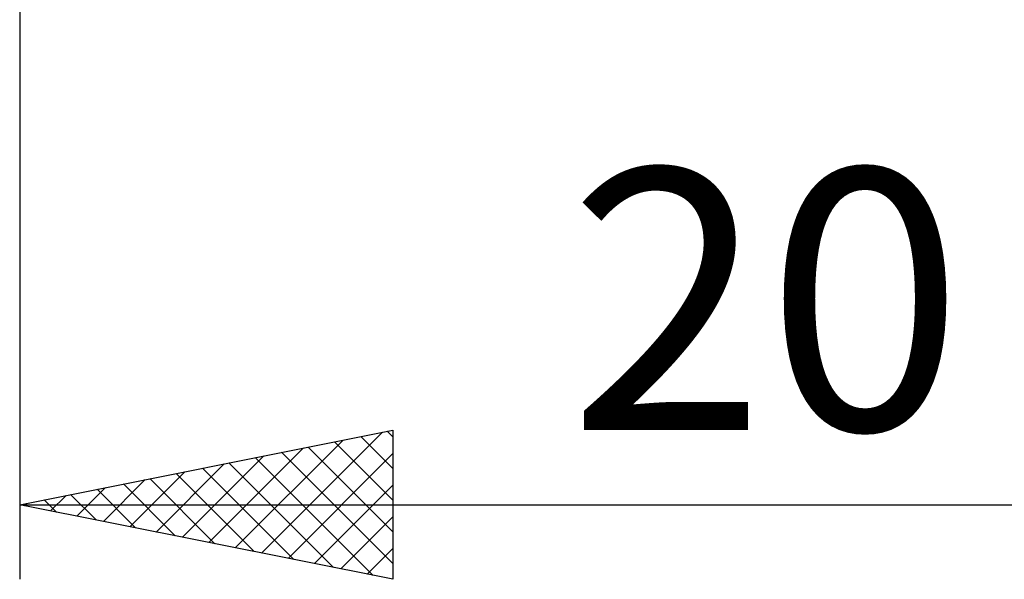
# Model space of a CAD drawing. Units: millimetres. Extents: x -26 to 119, y -36 to 52.
# Drawn here: x 36 to 49, y -13 to -6 of the extents above; entities that cross this region are included whole.
import ezdxf
from ezdxf.enums import TextEntityAlignment as Align

# ---------------------------------------------------------------- set-up
doc = ezdxf.new("R2010")
doc.units = ezdxf.units.MM
doc.header["$LTSCALE"] = 5.2
doc.layers.add('2', color=7, linetype='CONTINUOUS')
doc.styles.get("Standard").update_dxf_attribs({"font": 'Monospac821 BT'})

msp = doc.modelspace()

# ---------------------------------------------------------------- linework, layer by layer
at = {"layer": '2', "color": 7, "linetype": 'CONTINUOUS', "lineweight": 25}
for p, q in [((36, -0.65), (36, -13)), ((36, -12), (41, -11)), ((39.242, -12.648), (40.863, -11.027)), ((40.925, -11.015), (41, -11.09)), ((41, -11), (41, -13)), ((38.889, -12.578), (40.333, -11.133)), ((40.218, -11.156), (41, -11.939)), ((40.571, -11.086), (41, -11.515)), ((38.182, -12.436), (39.272, -11.346)), ((38.535, -12.507), (39.803, -11.239)), ((39.51, -11.298), (41, -12.788)), ((39.596, -12.719), (41, -11.315)), ((39.864, -11.227), (41, -12.363)), ((37.828, -12.366), (38.742, -11.452)), ((38.803, -11.439), (40.205, -12.841)), ((39.157, -11.369), (40.735, -12.947)), ((37.474, -12.295), (38.212, -11.558)), ((38.096, -11.581), (39.144, -12.629)), ((38.45, -11.51), (39.675, -12.735)), ((37.121, -12.224), (37.681, -11.664)), ((37.389, -11.722), (38.084, -12.417)), ((37.743, -11.651), (38.614, -12.523)), ((39.949, -12.79), (41, -11.739)), ((36.682, -11.864), (37.023, -12.205)), ((36.767, -12.153), (37.151, -11.77)), ((37.036, -11.793), (37.553, -12.311)), ((36, -12), (56, -12)), ((41, -13), (36, -12)), ((36.06, -12.012), (36.09, -11.982)), ((36.328, -11.934), (36.493, -12.099)), ((36.414, -12.083), (36.621, -11.876)), ((40.303, -12.861), (41, -12.163)), ((40.656, -12.931), (41, -12.588))]:
    msp.add_line(p, q, dxfattribs=at)

# ---------------------------------------------------------------- texts
msp.add_text('20', height=3.5, dxfattribs=at).set_placement((46, -11), align=Align.CENTER)

doc.saveas('drawing.dxf')
